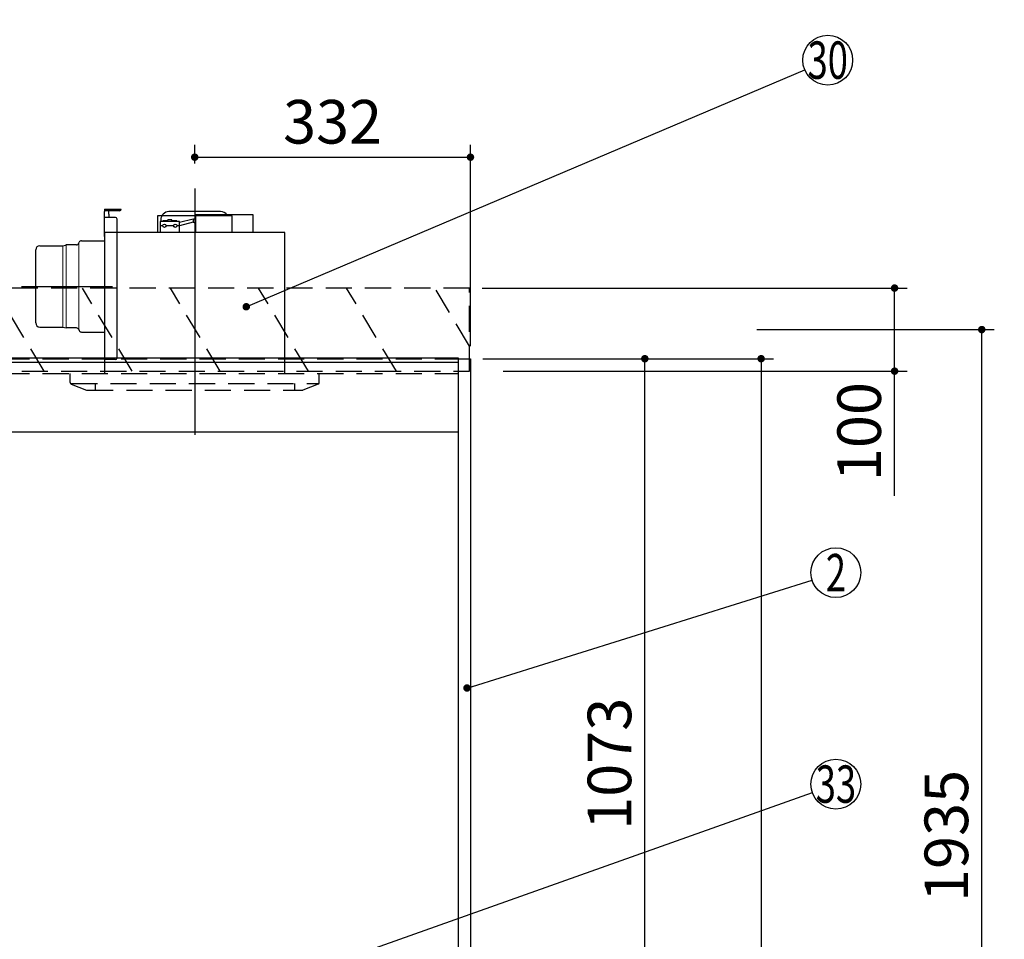
# Model space of a CAD drawing. Units: millimetres. Extents: x 210 to 6060, y -676 to 4299.
# Drawn here: x 2912 to 4098, y 1979 to 3085 of the extents above; entities that cross this region are included whole.
import ezdxf

# ---------------------------------------------------------------- set-up
doc = ezdxf.new("R2010")
doc.units = ezdxf.units.MM
doc.header["$LTSCALE"] = 3.75
doc.linetypes.add('HIDDEN', pattern=[12.6, 8.4, -4.2])
doc.linetypes.add('PHANTOM', pattern=[58, 30, -9, 2.5, -5, 2.5, -9])
for name, color, linetype, lineweight in [('1', 7, 'Continuous', 9), ('10', 3, 'Continuous', 9), ('7', 4, 'Continuous', 9)]:
    doc.layers.add(name, color=color, linetype=linetype, lineweight=lineweight)
for name, color, linetype, lineweight, true_color in [('13', 218, 'Continuous', 9, 0x500050), ('2', 136, 'Continuous', 9, 0x008080), ('3', 216, 'Continuous', 9, 0x800080)]:
    doc.layers.add(name, color=color, linetype=linetype, lineweight=lineweight, true_color=true_color)
doc.styles.get("Standard").update_dxf_attribs({"font": 'txt', "bigfont": 'bigfont'})
doc.styles.add('ＭＳ ゴシック', font='txt')
doc.dimstyles.get("Standard").update_dxf_attribs({"dimtxt": 0.18, "dimasz": 0.18, "dimexe": 0.18, "dimexo": 0.0625, "dimgap": 0.09, "dimtad": 0, "dimtih": 1, "dimtoh": 1, "dimdec": 4, "dimzin": 0, "dimdsep": 46, "dimtxsty": 'Standard', "dimcen": 0.09, "dimadec": 0, "dimazin": 0, "dimtfac": 1, "dimtdec": 4, "dimtofl": 0, "dimtmove": 0, "dimatfit": 3, "dimfxl": 1, "dimtolj": 1, "dimtzin": 0, "dimarcsym": 0})

# ---------------------------------------------------------------- blocks, each defined once
blk = doc.blocks.new('_DOT')
at = {"color": 0}
blk.add_line((-0.5, 0), (-1, 0), dxfattribs=at)
at = {"color": 0, "const_width": 0.5}
blk.add_lwpolyline([(-0.25, 0, 1), (0.25, 0, 1)], format="xyb", close=True, dxfattribs=at)
blk = doc.blocks.new('Dim7')
at = {"layer": '3', "color": 216, "linetype": 'Continuous', "lineweight": 30, "true_color": 0x800080}
for p, q in [((3123, 2912.4), (3123, 2935)), ((3455, 2692.5), (3455, 2935)), ((3123, 2920), (3455, 2920))]:
    blk.add_line(p, q, dxfattribs=at)
at = {"layer": '3', "color": 216, "linetype": 'Continuous', "lineweight": 30, "true_color": 0x800080, "xscale": 9, "yscale": 9, "zscale": 9}
for p, rotation in [((3123, 2920), 180), ((3455, 2920), 359.9999999999998)]:
    blk.add_blockref('_DOT', p, dxfattribs=dict(at, rotation=rotation))
at = {"layer": '3', "color": 216, "linetype": 'Continuous', "lineweight": 9, "true_color": 0x800080, "insert": (3289, 2920), "char_height": 52.5, "width": 675, "attachment_point": 8, "style": 'ＭＳ ゴシック'}
blk.add_mtext('332', dxfattribs=at)
blk = doc.blocks.new('Dim15')
at = {"layer": '1', "color": 7, "linetype": 'Continuous', "lineweight": 30}
for p, q in [((3470, 2677.5), (3680, 2677.5)), ((3665, 1604.5), (3665, 2677.5)), ((3470, 1604.5), (3680, 1604.5))]:
    blk.add_line(p, q, dxfattribs=at)
at = {"layer": '1', "color": 7, "linetype": 'Continuous', "lineweight": 30, "xscale": 9, "yscale": 9, "zscale": 9}
for p, rotation in [((3665, 2677.5), 89.99999999999991), ((3665, 1604.5), 269.9999999999998)]:
    blk.add_blockref('_DOT', p, dxfattribs=dict(at, rotation=rotation))
at = {"layer": '1', "color": 7, "linetype": 'Continuous', "lineweight": 9, "insert": (3665, 2190), "char_height": 52.5, "width": 887.5, "attachment_point": 8, "rotation": 90, "style": 'ＭＳ ゴシック'}
blk.add_mtext('1073', dxfattribs=at)
blk = doc.blocks.new('G9')
at = {"layer": '10', "color": 3, "linetype": 'HIDDEN', "lineweight": 30}
for p, q in [((2517.4, 2662.5), (2457.4, 2762.5)), ((2623.5, 2662.5), (2563.5, 2762.5)), ((2729.5, 2662.5), (2669.5, 2762.5)), ((2835.6, 2662.5), (2775.6, 2762.5)), ((2941.7, 2662.5), (2881.7, 2762.5)), ((3047.7, 2662.5), (2987.7, 2762.5)), ((3153.8, 2662.5), (3093.8, 2762.5)), ((3259.9, 2662.5), (3199.9, 2762.5))]:
    blk.add_line(p, q, dxfattribs=at)
blk = doc.blocks.new('Dim18')
at = {"layer": '10', "color": 3, "linetype": 'Continuous', "lineweight": 30}
for p, q in [((3469, 2762.5), (3980.7, 2762.5)), ((3965.7, 2512.5), (3965.7, 2762.5)), ((3494.5, 2662.5), (3980.7, 2662.5))]:
    blk.add_line(p, q, dxfattribs=at)
at = {"layer": '10', "color": 3, "linetype": 'Continuous', "lineweight": 30, "xscale": 9, "yscale": 9, "zscale": 9}
for p, rotation in [((3965.7, 2762.5), 89.99999999999991), ((3965.7, 2662.5), 269.9999999999998)]:
    blk.add_blockref('_DOT', p, dxfattribs=dict(at, rotation=rotation))
at = {"layer": '10', "color": 3, "linetype": 'Continuous', "lineweight": 9, "insert": (3965.7, 2649.4), "char_height": 52.5, "width": 637.5, "attachment_point": 9, "rotation": 90, "style": 'ＭＳ ゴシック'}
blk.add_mtext('100', dxfattribs=at)
blk = doc.blocks.new('G10')
at = {"layer": '10', "color": 3, "linetype": 'HIDDEN', "lineweight": 30}
for p, q in [((3454, 2762.5), (2395, 2762.5)), ((3454, 2662.5), (3454, 2762.5)), ((2395, 2662.5), (3454, 2662.5))]:
    blk.add_line(p, q, dxfattribs=at)
blk = doc.blocks.new('G11')
at = {"layer": '10', "color": 3, "linetype": 'HIDDEN', "lineweight": 30}
for p, q in [((3365.9, 2662.5), (3305.9, 2762.5)), ((3454, 2692.4), (3412, 2762.5))]:
    blk.add_line(p, q, dxfattribs=at)
blk = doc.blocks.new('Dim29')
at = {"layer": '10', "color": 3, "linetype": 'Continuous', "lineweight": 30}
for p, q in [((1501, 2692.5), (1501, 2985)), ((1505, 2719.1), (1505, 2985)), ((1501, 2970), (2001.3, 2970))]:
    blk.add_line(p, q, dxfattribs=at)
at = {"layer": '10', "color": 3, "linetype": 'Continuous', "lineweight": 30, "xscale": 9, "yscale": 9, "zscale": 9}
for p, rotation in [((1505, 2970), 359.9999999999997), ((1501, 2970), 179.9999999999998)]:
    blk.add_blockref('_DOT', p, dxfattribs=dict(at, rotation=rotation))
at = {"layer": '10', "color": 3, "linetype": 'Continuous', "lineweight": 9, "insert": (1528.8, 2970), "char_height": 52.5, "width": 2590.276, "attachment_point": 7, "style": 'ＭＳ ゴシック'}
blk.add_mtext('4 （幕板チリ寸法）', dxfattribs=at)
blk = doc.blocks.new('G17')
at = {"layer": '3', "color": 216, "linetype": 'PHANTOM', "lineweight": 30, "true_color": 0x800080}
blk.add_line((3123, 2882.2), (3123, 2586), dxfattribs=at)
at = {"layer": '3', "color": 216, "linetype": 'HIDDEN', "lineweight": 30, "true_color": 0x800080}
for p, q in [((2973, 2648.9), (2973, 2659.5)), ((3273, 2648.9), (3273, 2659.5)), ((2974.3, 2647.5), (3272.5, 2647.5)), ((2974.3, 2647), (2992.7, 2639.6)), ((3003, 2647.5), (3003, 2639.5)), ((3243, 2647.5), (3243, 2639.5)), ((3271.8, 2647), (3253, 2639.5)), ((2993.4, 2639.5), (3253, 2639.5))]:
    blk.add_line(p, q, dxfattribs=at)
for centre, start, end in [((2975, 2648.9), 180, 248.1986), ((3271, 2648.9), 291.8014, 0), ((2993.4, 2641.5), 248.1986, 270), ((2993.4, 2641.5), 248.1986, 270)]:
    blk.add_arc(centre, 2, start, end, dxfattribs=at)
blk = doc.blocks.new('G22')
at = {"layer": '3', "color": 216, "linetype": 'Continuous', "lineweight": 30, "true_color": 0x800080}
for p, q in [((3123, 2879.5), (3123, 2609.5)), ((3014.5, 2857.5), (3034.5, 2857.5)), ((3014.5, 2857.5), (3014.5, 2854.5)), ((3032.5, 2855.5), (3014.5, 2855.5)), ((3014.5, 2824.5), (3014.5, 2854.5)), ((3027.5, 2847.5), (3014.5, 2847.5)), ((3019.5, 2851.5), (3019.5, 2855.5)), ((3019.5, 2851.5), (3019.5, 2847.5)), ((3029.5, 2678.5), (3029.5, 2845.5)), ((3168, 2849.5), (3078, 2849.5)), ((3078, 2849.5), (3078, 2829.5)), ((3154, 2854.5), (3092, 2854.5)), ((3121.2, 2845.4), (3124.5, 2846.5)), ((3193.5, 2850.5), (3124.5, 2850.5)), ((3124.5, 2829.5), (3124.5, 2850.5)), ((3168, 2829.5), (3168, 2849.5)), ((3193.5, 2829.5), (3193.5, 2850.5)), ((3081.5, 2842.5), (3081.5, 2829.5)), ((3104.5, 2842.5), (3081.5, 2842.5)), ((3084.5, 2837.5), (3081.5, 2837.5)), ((3082, 2844.5), (3082, 2842.5)), ((3090.5, 2843.5), (3084.5, 2843.5)), ((3084.5, 2842.5), (3084.5, 2843.5)), ((3097.5, 2837.5), (3088.5, 2837.5)), ((3095.5, 2844.5), (3090.5, 2844.5)), ((3090.5, 2842.5), (3090.5, 2844.5)), ((3095.5, 2842.5), (3095.5, 2844.5)), ((3101.5, 2843.5), (3095.5, 2843.5)), ((3101.5, 2842.5), (3101.5, 2843.5)), ((3104.5, 2837.5), (3101.5, 2837.5)), ((3121.2, 2845.4), (3104.5, 2841.4)), ((3104.5, 2829.5), (3104.5, 2842.5)), ((3121.2, 2841.7), (3104.5, 2837.4)), ((3121.2, 2845.4), (3121.2, 2841.7)), ((3121.2, 2841.7), (3124.5, 2840.5)), ((3231.5, 2829.5), (3014.5, 2829.5)), ((3014.5, 2829.5), (3014.5, 2659.5)), ((3231.5, 2659.5), (3231.5, 2829.5)), ((2936.5, 2813.5), (2964.2, 2813.5)), ((2964.2, 2813.5), (2967.4, 2814.3)), ((2967.4, 2814.3), (2968, 2814.5)), ((2980.5, 2814.5), (2968, 2814.5)), ((2983.3, 2816.4), (2983.8, 2817.6)), ((2986.6, 2819.5), (3014.5, 2819.5)), ((2931.5, 2720.5), (2931.5, 2808.5)), ((2914.4, 2764.5), (3024, 2764.5)), ((2936.5, 2715.5), (2964.2, 2715.5)), ((2964.2, 2715.5), (2968, 2714.5)), ((2980.5, 2714.5), (2968, 2714.5)), ((2983.3, 2712.6), (2983.8, 2711.4)), ((2986.6, 2709.5), (3014.5, 2709.5)), ((3027.5, 2676.5), (3014.5, 2676.5))]:
    blk.add_line(p, q, dxfattribs=at)
at = {"layer": '3', "color": 216, "linetype": 'Continuous', "lineweight": 9, "true_color": 0x800080}
for p, q in [((2964.2, 2813.5), (2964.2, 2715.5)), ((2968, 2714.5), (2968, 2814.5)), ((2983.3, 2816.4), (2983.3, 2712.6))]:
    blk.add_line(p, q, dxfattribs=at)
at = {"layer": '3', "color": 216, "linetype": 'Continuous', "lineweight": 30, "true_color": 0x800080}
for centre in [(3086.5, 2837.5), (3099.5, 2837.5)]:
    blk.add_circle(centre, 2, dxfattribs=at)
for centre, radius, start, end in [((3032.5, 2857.5), 2, 270, 0), ((3027.5, 2845.5), 2, 0, 90), ((3092, 2844.5), 10, 90, 180), ((3154, 2844.5), 10, 36.8699, 90), ((2936.5, 2808.5), 5, 90, 180), ((2980.5, 2817.5), 3, 270, 338.2699), ((2986.6, 2816.5), 3, 90, 158.2699), ((2936.5, 2720.5), 5, 180, 270), ((2980.5, 2711.5), 3, 21.7301, 90), ((2986.6, 2712.5), 3, 201.7301, 270), ((3027.5, 2678.5), 2, 270, 0)]:
    blk.add_arc(centre, radius, start, end, dxfattribs=at)
blk = doc.blocks.new('Dim41')
at = {"layer": '1', "color": 7, "linetype": 'Continuous', "lineweight": 30}
for p, q in [((3470, 2677.5), (3820, 2677.5)), ((3805, 2677.5), (3805, 777.5)), ((3470, 777.5), (3820, 777.5))]:
    blk.add_line(p, q, dxfattribs=at)
at = {"layer": '1', "color": 7, "linetype": 'Continuous', "lineweight": 30, "xscale": 9, "yscale": 9, "zscale": 9}
for p, rotation in [((3805, 2677.5), 90.00000000000009), ((3805, 777.5), 270.0000000000001)]:
    blk.add_blockref('_DOT', p, dxfattribs=dict(at, rotation=rotation))
at = {"layer": '1', "color": 7, "linetype": 'Continuous', "lineweight": 9, "insert": (3805, 1727.5), "char_height": 52.5, "width": 887.5, "attachment_point": 8, "rotation": 90, "style": 'ＭＳ ゴシック'}
blk.add_mtext('1900', dxfattribs=at)
blk = doc.blocks.new('Dim42')
at = {"layer": '10', "color": 3, "linetype": 'Continuous', "lineweight": 30}
for p, q in [((3800, 2712.5), (4085.7, 2712.5)), ((4070.7, 777.5), (4070.7, 2712.5)), ((3834, 777.5), (4085.7, 777.5))]:
    blk.add_line(p, q, dxfattribs=at)
at = {"layer": '10', "color": 3, "linetype": 'Continuous', "lineweight": 30, "xscale": 9, "yscale": 9, "zscale": 9}
for p, rotation in [((4070.7, 2712.5), 89.99999999999949), ((4070.7, 777.5), 269.9999999999998)]:
    blk.add_blockref('_DOT', p, dxfattribs=dict(at, rotation=rotation))
at = {"layer": '10', "color": 3, "linetype": 'Continuous', "lineweight": 9, "insert": (4070.7, 1745), "char_height": 52.5, "width": 4538.755, "attachment_point": 8, "rotation": 90, "style": 'ＭＳ ゴシック'}
blk.add_mtext('固定用下地取付位置\u30001935', dxfattribs=at)
blk = doc.blocks.new('Dim51')
at = {"layer": '13', "color": 218, "linetype": 'Continuous', "lineweight": 9, "true_color": 0x500050}
for p, q in [((3189, 1497.5), (3056.5, 1497.5)), ((3071.5, 1497.5), (3071.5, 777.5)), ((3137.3, 777.5), (3056.5, 777.5))]:
    blk.add_line(p, q, dxfattribs=at)
at = {"layer": '13', "color": 218, "linetype": 'Continuous', "lineweight": 9, "true_color": 0x500050, "xscale": 9, "yscale": 9, "zscale": 9}
for p, rotation in [((3071.5, 1497.5), 90.00000000000009), ((3071.5, 777.5), 269.9999999999999)]:
    blk.add_blockref('_DOT', p, dxfattribs=dict(at, rotation=rotation))
at = {"layer": '13', "color": 218, "linetype": 'Continuous', "lineweight": 9, "true_color": 0x500050, "insert": (3071.5, 1137.5), "char_height": 52.5, "width": 3155.202, "attachment_point": 8, "rotation": 90, "style": 'ＭＳ ゴシック'}
blk.add_mtext('ガス接続口高さ 720', dxfattribs=at)

msp = doc.modelspace()

# ---------------------------------------------------------------- linework, layer by layer
at = {"layer": '1', "color": 7, "linetype": 'HIDDEN', "lineweight": 30}
for p, q in [((2420.048, 2677.5), (3440.048, 2677.5)), ((2420.048, 2659.5), (3440.048, 2659.5))]:
    msp.add_line(p, q, dxfattribs=at)
at = {"layer": '1', "color": 7, "linetype": 'Continuous', "lineweight": 30}
for p, q in [((3440.048, 2678.5), (3440.048, 777.5)), ((3440.048, 2677.5), (3455.048, 2677.5)), ((3455.048, 2677.5), (3455.048, 777.5)), ((2420.048, 2589.5), (3440.048, 2589.5))]:
    msp.add_line(p, q, dxfattribs=at)
for points in [[(3450.873, 2281.152), (3866.414, 2411.049)], [(3200.688, 1918.885), (3866.778, 2155.464)]]:
    msp.add_lwpolyline(points, dxfattribs=at)
for centre in [(3895.048, 2420), (3895.048, 2165.505)]:
    msp.add_circle(centre, 30, dxfattribs=at)
at = {"layer": '2', "color": 136, "linetype": 'Continuous', "lineweight": 30, "true_color": 0x008080}
msp.add_lwpolyline([(3185.048, 2740), (3857.585, 3025.119)], dxfattribs=at)
msp.add_circle((3885.206, 3036.829), 30, dxfattribs=at)
at = {"layer": '7', "color": 4, "linetype": 'Continuous', "lineweight": 30}
for p, q in [((2420.048, 2678.5), (3440.048, 2678.5)), ((2420.048, 2673.5), (3440.048, 2673.5))]:
    msp.add_line(p, q, dxfattribs=at)

# ---------------------------------------------------------------- block references
for name in ['G17', 'G22', 'G10', 'G9', 'G11']:
    msp.add_blockref(name, (0, 0))
at = {"layer": '1', "color": 7, "linetype": 'Continuous', "lineweight": 30, "xscale": 9, "yscale": 9, "zscale": 9, "rotation": 197.3591828428233}
msp.add_blockref('_DOT', (3450.873, 2281.152), dxfattribs=at)
at = {"layer": '2', "color": 136, "linetype": 'Continuous', "lineweight": 30, "true_color": 0x008080, "xscale": 9, "yscale": 9, "zscale": 9, "rotation": 202.9742693325973}
msp.add_blockref('_DOT', (3185.048, 2740), dxfattribs=at)

# ---------------------------------------------------------------- texts
at = {"layer": '1', "color": 7, "linetype": 'Continuous', "lineweight": 9, "char_height": 45, "attachment_point": 5}
for s, insert, width in [('{\\fＭＳ ゴシック;\\W0.714286;2}', (3895.048, 2420), 23.60622), ('{\\fＭＳ ゴシック;\\W0.714286;33}', (3895.048, 2165.505), 53.28522)]:
    msp.add_mtext(s, dxfattribs=dict(at, insert=insert, width=width))
at = {"layer": '2', "color": 136, "linetype": 'Continuous', "lineweight": 9, "true_color": 0x008080, "insert": (3885.206, 3036.829), "char_height": 45, "width": 54.46168, "attachment_point": 5}
msp.add_mtext('{\\fＭＳ ゴシック;\\W0.714286;30}', dxfattribs=at)

# ---------------------------------------------------------------- dimensions: what is measured, and where the dimension line sits
at = {"layer": '1', "color": 7, "linetype": 'Continuous', "lineweight": 30}
dim = msp.add_linear_dim(base=(3665.048, 2677.5), p1=(3455.048, 1604.5), p2=(3455.048, 2677.5), angle=90, dimstyle='Standard', override={"dimscale": 1, "dimtxt": 52.5, "dimasz": 9, "dimexe": 15, "dimexo": 15, "dimgap": 0, "dimtad": 1, "dimtih": 0, "dimtoh": 0, "dimdec": 2, "dimzin": 8, "dimtxsty": 'ＭＳ ゴシック', "dimblk1": 'DOT', "dimblk2": 'DOT', "dimsah": 1, "dimse1": 0, "dimse2": 0, "dimtix": 0, "dimtofl": 1, "dimtmove": 1, "dimatfit": 2, "dimtzin": 8}, dxfattribs=at)
dim.commit()
dim.dimension.update_dxf_attribs({"geometry": 'Dim15', "text_midpoint": (3665.048, 2190), "dimtype": 160})
dim = msp.add_linear_dim(base=(3805.048, 777.5), p1=(3455.048, 2677.5), p2=(3455.048, 777.5), angle=270, dimstyle='Standard', override={"dimscale": 1, "dimtxt": 52.5, "dimasz": 9, "dimexe": 15, "dimexo": 15, "dimgap": 0, "dimtad": 1, "dimtih": 0, "dimtoh": 0, "dimdec": 2, "dimzin": 8, "dimtxsty": 'ＭＳ ゴシック', "dimblk1": 'DOT', "dimblk2": 'DOT', "dimsah": 1, "dimse1": 0, "dimse2": 0, "dimtix": 0, "dimtofl": 1, "dimtmove": 1, "dimatfit": 2, "dimtzin": 8}, dxfattribs=at)
dim.commit()
dim.dimension.update_dxf_attribs({"geometry": 'Dim41', "text_midpoint": (3805.048, 1727.5), "dimtype": 160, "text_rotation": 90})
at = {"layer": '10', "color": 3, "linetype": 'Continuous', "lineweight": 30}
dim = msp.add_linear_dim(base=(4070.666, 2712.5), p1=(3819.048, 777.5), p2=(3785.048, 2712.5), angle=90, text='固<>', dimstyle='Standard', override={"dimscale": 1, "dimtxt": 52.5, "dimasz": 9, "dimexe": 15, "dimexo": 15, "dimgap": 0, "dimtad": 1, "dimtih": 0, "dimtoh": 0, "dimdec": 2, "dimzin": 8, "dimtxsty": 'ＭＳ ゴシック', "dimblk1": 'DOT', "dimblk2": 'DOT', "dimsah": 1, "dimse1": 0, "dimse2": 0, "dimtix": 0, "dimtofl": 1, "dimtmove": 1, "dimatfit": 2, "dimtzin": 8}, dxfattribs=at)
dim.commit()
dim.dimension.update_dxf_attribs({"geometry": 'Dim42', "text_midpoint": (4070.666, 1745), "dimtype": 160})
dim = msp.add_linear_dim(base=(1505.048, 2970), p1=(1501.048, 2677.5), p2=(1505.048, 2704.131), dimstyle='Standard', override={"dimscale": 1, "dimtxt": 52.5, "dimasz": 9, "dimexe": 15, "dimexo": 15, "dimgap": 0, "dimtad": 1, "dimtih": 0, "dimtoh": 0, "dimdec": 2, "dimzin": 8, "dimtxsty": 'ＭＳ ゴシック', "dimblk1": 'DOT', "dimblk2": 'DOT', "dimsah": 1, "dimse1": 0, "dimse2": 0, "dimtix": 0, "dimtofl": 1, "dimtmove": 1, "dimatfit": 2, "dimtzin": 8}, dxfattribs=at)
dim.commit()
dim.dimension.update_dxf_attribs({"geometry": 'Dim29', "text_midpoint": (1765.048, 2970), "dimtype": 160, "text_rotation": 360})
dim = msp.add_linear_dim(base=(3965.666, 2762.5), p1=(3479.481, 2662.5), p2=(3454.048, 2762.5), angle=90, dimstyle='Standard', override={"dimscale": 1, "dimtxt": 52.5, "dimasz": 9, "dimexe": 15, "dimexo": 15, "dimgap": 0, "dimtad": 1, "dimtih": 0, "dimtoh": 0, "dimdec": 2, "dimzin": 8, "dimtxsty": 'ＭＳ ゴシック', "dimblk1": 'DOT', "dimblk2": 'DOT', "dimsah": 1, "dimse1": 0, "dimse2": 0, "dimtix": 0, "dimtofl": 1, "dimtmove": 1, "dimatfit": 2, "dimtzin": 8}, dxfattribs=at)
dim.commit()
dim.dimension.update_dxf_attribs({"geometry": 'Dim18', "text_midpoint": (3965.666, 2610), "dimtype": 160})
at = {"layer": '13', "color": 218, "linetype": 'Continuous', "lineweight": 9, "true_color": 0x500050}
dim = msp.add_linear_dim(base=(3071.527, 777.5), p1=(3204.048, 1497.5), p2=(3152.345, 777.5), angle=270, text='ガ<>', dimstyle='Standard', override={"dimscale": 1, "dimtxt": 52.5, "dimasz": 9, "dimexe": 15, "dimexo": 15, "dimgap": 0, "dimtad": 1, "dimtih": 0, "dimtoh": 0, "dimdec": 2, "dimzin": 8, "dimtxsty": 'ＭＳ ゴシック', "dimblk1": 'DOT', "dimblk2": 'DOT', "dimsah": 1, "dimse1": 0, "dimse2": 0, "dimtix": 0, "dimtofl": 1, "dimtmove": 1, "dimatfit": 2, "dimtzin": 8}, dxfattribs=at)
dim.commit()
dim.dimension.update_dxf_attribs({"geometry": 'Dim51', "text_midpoint": (3071.527, 1137.5), "dimtype": 160, "text_rotation": 90})
at = {"layer": '3', "color": 216, "linetype": 'Continuous', "lineweight": 30, "true_color": 0x800080}
dim = msp.add_linear_dim(base=(3455.048, 2920), p1=(3123.048, 2897.41), p2=(3455.048, 2677.5), dimstyle='Standard', override={"dimscale": 1, "dimtxt": 52.5, "dimasz": 9, "dimexe": 15, "dimexo": 15, "dimgap": 0, "dimtad": 1, "dimtih": 0, "dimtoh": 0, "dimdec": 2, "dimzin": 8, "dimtxsty": 'ＭＳ ゴシック', "dimblk1": 'DOT', "dimblk2": 'DOT', "dimsah": 1, "dimse1": 0, "dimse2": 0, "dimtix": 0, "dimtofl": 1, "dimtmove": 1, "dimatfit": 2, "dimtzin": 8}, dxfattribs=at)
dim.commit()
dim.dimension.update_dxf_attribs({"geometry": 'Dim7', "text_midpoint": (3289.048, 2920), "dimtype": 160})

doc.saveas('drawing.dxf')
